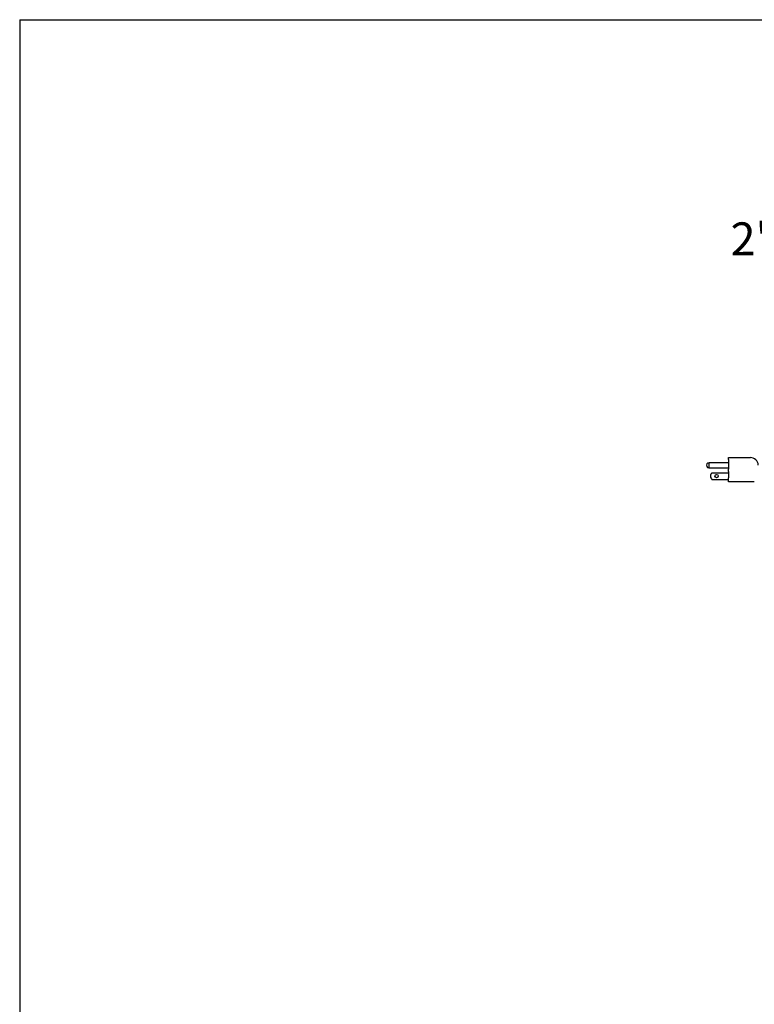
# Model space of a CAD drawing. Units: inches. Extents: x 0.3 to 10.7, y 0.5 to 8.2.
# Drawn here: x 0.3 to 2.7, y 5.1 to 8.2 of the extents above; entities that cross this region are included whole.
import ezdxf

# ---------------------------------------------------------------- set-up
doc = ezdxf.new("R2010")
doc.units = ezdxf.units.IN
doc.header["$MEASUREMENT"] = 0
doc.linetypes.add('SLD-Solid', pattern=[0])
doc.layers.add('DRAWING_FORMAT_LINES', color=7, linetype='SLD-Solid', lineweight=25)
doc.layers.add('FORMAT', color=7, linetype='SLD-Solid')
doc.styles.add('SLDTEXTSTYLE0', font='GOTHIC.TTF', dxfattribs={"width": 0.913})
doc.dimstyles.new('SLDDIMSTYLE3', dxfattribs={"dimtxt": 0.104167, "dimasz": 0.1, "dimexe": 0, "dimexo": 0.0625, "dimgap": 0.026042, "dimtad": 0, "dimlfac": 12, "dimrnd": 1e-09, "dimzin": 12, "dimdsep": 46, "dimlunit": 5, "dimtxsty": 'SLDTEXTSTYLE0', "dimsah": 1, "dimcen": 0.09, "dimadec": 0, "dimazin": 3, "dimtfac": 1, "dimtdec": 3, "dimtmove": 0, "dimatfit": 0, "dimfxl": 1, "dimfrac": 2, "dimtolj": 1, "dimtzin": 12, "dimarcsym": 0})

# ---------------------------------------------------------------- blocks, each defined once
blk = doc.blocks.new('_D_10')
at = {"layer": 'FORMAT'}
for p, q in [((3.4359, 7.192), (3.4359, 7.6051)), ((3.6003, 7.2661), (3.6003, 7.6051)), ((3.4359, 7.4801), (3.0109, 7.4801)), ((3.6003, 7.4801), (3.8503, 7.4801))]:
    blk.add_line(p, q, dxfattribs=at)
for points in [[(3.4359, 7.4801), (3.3359, 7.4951), (3.3359, 7.4651)], [(3.6003, 7.4801), (3.7003, 7.4651), (3.7003, 7.4951)]]:
    blk.add_solid(points, dxfattribs=at)
at = {"layer": 'FORMAT', "char_height": 0.10417, "attachment_point": 1, "style": 'SLDTEXTSTYLE0'}
for s, insert in [('2"', (2.5857, 7.5304)), (' Typ.', (2.7057, 7.5304))]:
    blk.add_mtext(s, dxfattribs=dict(at, insert=insert))

msp = doc.modelspace()

# ---------------------------------------------------------------- linework, layer by layer
at = {"color": 7, "linetype": 'SLD-Solid', "lineweight": 25}
for p, q in [((2.5791885, 6.78724355), (2.64835511, 6.78724355)), ((2.5791885, 6.78187395), (2.5791885, 6.78724355)), ((2.5791885, 6.78187395), (2.5791885, 6.75045904)), ((2.5791885, 6.77082284), (2.51793846, 6.77082284)), ((2.51793846, 6.76311452), (2.51793846, 6.77082284)), ((2.51793846, 6.7554062), (2.51793846, 6.76311452)), ((2.51793846, 6.7554062), (2.5791885, 6.7554062)), ((2.5791885, 6.74332863), (2.5791885, 6.75045904)), ((2.52710503, 6.73932688), (2.5791885, 6.73932688)), ((2.52710503, 6.71849356), (2.5791885, 6.71849356)), ((2.5791885, 6.74332863), (2.5791885, 6.72307689)), ((2.5791885, 6.71057688), (2.5791885, 6.72307689)), ((2.66085507, 6.71057688), (2.5791885, 6.71057688))]:
    msp.add_line(p, q, dxfattribs=at)
msp.add_circle((2.54168845, 6.72891021), 0.00520833, dxfattribs=at)
for centre, radius, start, end in [((2.64835511, 6.76224354), 0.025, 3.82255373, 90), ((2.51733689, 6.76311453), 0.00773177, 85.53765078, 270), ((2.51733689, 6.76311453), 0.00773177, 270, 274.46234922), ((2.5365704, 6.72891021), 0.01407475, 132.26041459, 227.73958541), ((2.53660169, 6.72891021), 0.01409581, 132.35452821, 227.64547179)]:
    msp.add_arc(centre, radius, start, end, dxfattribs=at)
at = {"layer": 'DRAWING_FORMAT_LINES', "color": 8, "true_color": 0x808080}
for q in [(10.58994011, 8.17066994), (0.33994011, 1.06028389)]:
    msp.add_line((0.33994011, 8.17066994), q, dxfattribs=at)

# ---------------------------------------------------------------- dimensions: what is measured, and where the dimension line sits
at = {"layer": 'FORMAT'}
dim = msp.add_linear_dim(base=(3.43585511, 7.48009365), p1=(3.6002568, 7.21608894), p2=(3.43585511, 7.14200215), angle=0, text='<> Typ.', dimstyle='SLDDIMSTYLE3', dxfattribs=at)
dim.commit()
dim.dimension.update_dxf_attribs({"geometry": '_D_10', "text_midpoint": (2.79829915, 7.48009365), "dimtype": 160})

doc.saveas('drawing.dxf')
